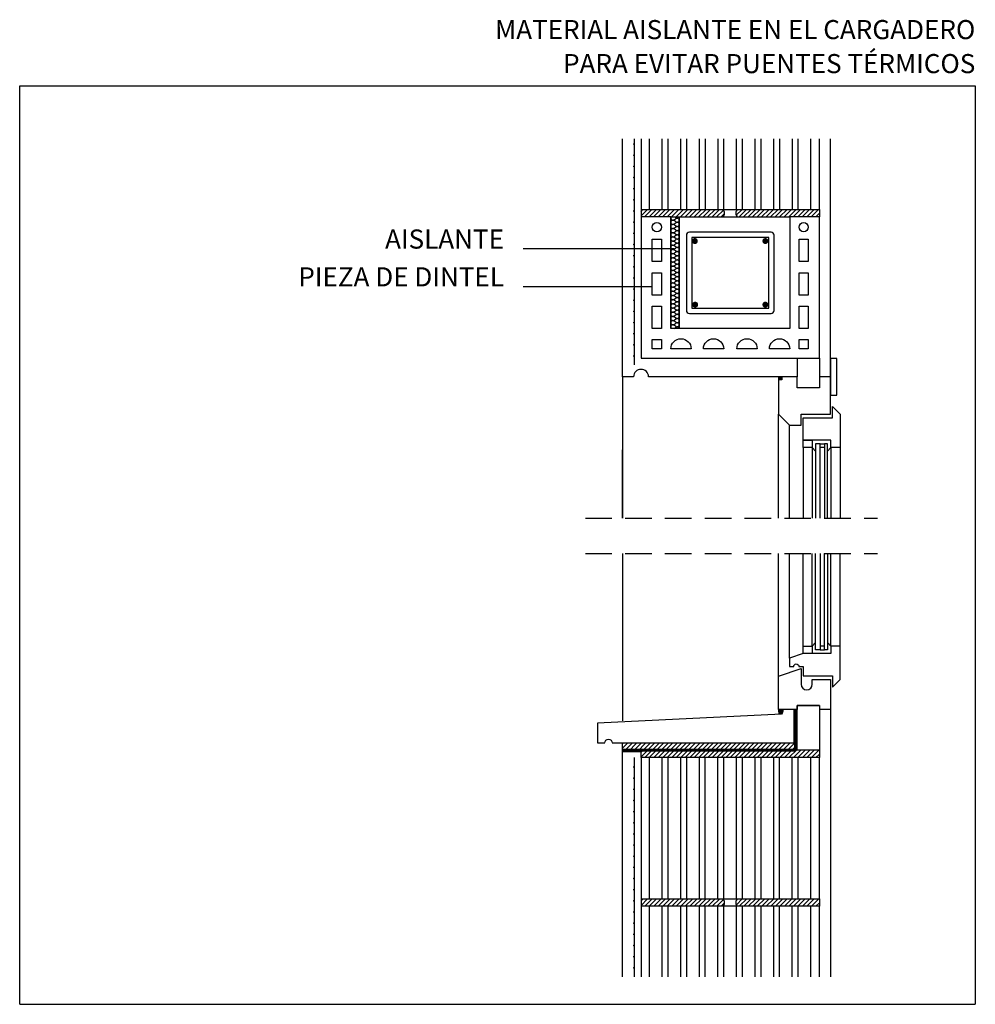
# Model space of a CAD drawing. Extents: x 1482.6 to 1572.6, y 130.5 to 223.2.
import ezdxf
from ezdxf.enums import TextEntityAlignment as Align

# ---------------------------------------------------------------- set-up
doc = ezdxf.new("R2010")
doc.units = 0
doc.header["$LTSCALE"] = 10
doc.header["$MEASUREMENT"] = 0
doc.linetypes.add('HIDDEN', pattern=[0.375, 0.25, -0.125])
for name, color, linetype in [('1', 1, 'CONTINUOUS'), ('2', 1, 'CONTINUOUS'), ('3', 5, 'CONTINUOUS'), ('4', 4, 'CONTINUOUS'), ('5', 5, 'CONTINUOUS')]:
    doc.layers.add(name, color=color, linetype=linetype)
doc.styles.add('ROMANS', font='romans')
pattern_1 = [(45, (0, 0), (-0.212132034, 0.212132034), [])]

msp = doc.modelspace()

# ---------------------------------------------------------------- hatches: boundary and pattern name
at = {"layer": '2'}
h = msp.add_hatch(dxfattribs=at)
h.set_pattern_fill('_U', color=256, scale=0.3, angle=45, style=0, pattern_type=0)
h.set_pattern_definition(pattern_1)
h.paths.add_polyline_path([(1541.165, 205.332), (1541.165, 204.632), (1543.965, 204.632), (1548.861, 204.632, 0.5), (1548.861, 205.332)])
h.paths.add_polyline_path([(1550.261, 205.332, 0.5), (1550.261, 204.632), (1555.165, 204.632), (1557.965, 204.632), (1557.965, 205.332)])
h = msp.add_hatch(dxfattribs=at)
h.set_pattern_fill('_U', color=256, scale=0.3, angle=45, style=0, pattern_type=0)
h.set_pattern_definition(pattern_1)
h.paths.add_polyline_path([(1555.577, 154.428, 0.414214), (1555.717, 154.568), (1555.717, 158.278), (1555.577, 158.278), (1555.577, 155.128), (1539.415, 155.128), (1539.415, 154.428)])
h.paths.add_polyline_path([(1557.957, 153.737), (1557.957, 154.437), (1555.857, 154.437), (1555.857, 158.278), (1555.717, 158.278), (1555.717, 154.568, -0.414214), (1555.577, 154.428), (1539.415, 154.428), (1539.415, 154.288), (1541.165, 154.288), (1541.165, 153.737)])
h = msp.add_hatch(dxfattribs=at)
h.set_pattern_fill('_U', color=256, scale=0.3, angle=45, style=0, pattern_type=0)
h.set_pattern_definition(pattern_1)
h.paths.add_polyline_path([(1541.165, 140.437), (1541.165, 139.737), (1548.861, 139.737, 0.5), (1548.861, 140.437)])
h.paths.add_polyline_path([(1557.957, 139.737), (1557.957, 140.437), (1550.261, 140.437, 0.5), (1550.261, 139.737)])

# ---------------------------------------------------------------- linework, layer by layer
at = {"layer": '1'}
for p, q in [((1541.97, 205.332), (1541.97, 211.982)), ((1543.16, 205.332), (1543.16, 211.982)), ((1543.72, 205.332), (1543.72, 211.982)), ((1544.91, 205.332), (1544.91, 211.982)), ((1545.47, 205.332), (1545.47, 211.982)), ((1546.66, 205.332), (1546.66, 211.982)), ((1547.22, 205.332), (1547.22, 211.982)), ((1548.41, 205.332), (1548.41, 211.982)), ((1548.97, 205.332), (1548.97, 211.982)), ((1550.16, 205.332), (1550.16, 211.982)), ((1550.72, 205.332), (1550.72, 211.982)), ((1551.91, 205.332), (1551.91, 211.982)), ((1552.47, 205.332), (1552.47, 211.982)), ((1553.66, 205.332), (1553.66, 211.982)), ((1554.22, 205.332), (1554.22, 211.982)), ((1555.41, 205.332), (1555.41, 211.982)), ((1555.97, 205.332), (1555.97, 211.982)), ((1557.16, 205.332), (1557.16, 211.982)), ((1543.965, 204.632), (1555.165, 204.632))]:
    msp.add_line(p, q, dxfattribs=at)
for points in [[(1541.165, 205.332), (1557.965, 205.332), (1557.965, 211.982)], [(1541.165, 211.982), (1541.165, 205.332)], [(1541.97, 140.437), (1541.97, 153.737)], [(1543.16, 140.437), (1543.16, 153.737)], [(1543.72, 140.437), (1543.72, 153.737)], [(1544.91, 140.437), (1544.91, 153.737)], [(1545.47, 140.437), (1545.47, 153.737)], [(1546.652, 140.437), (1546.652, 153.737)], [(1547.212, 140.437), (1547.212, 153.737)], [(1548.402, 140.437), (1548.402, 153.737)], [(1548.962, 140.437), (1548.962, 153.737)], [(1550.152, 140.437), (1550.152, 153.737)], [(1550.712, 140.437), (1550.712, 153.737)], [(1551.902, 140.437), (1551.902, 153.737)], [(1552.462, 140.437), (1552.462, 153.737)], [(1553.652, 140.437), (1553.652, 153.737)], [(1554.212, 140.437), (1554.212, 153.737)], [(1555.402, 140.437), (1555.402, 153.737)], [(1555.962, 140.437), (1555.962, 153.737)], [(1557.152, 140.437), (1557.152, 153.737)], [(1557.957, 133.087), (1557.957, 139.737), (1541.165, 139.737), (1541.165, 133.087)], [(1541.97, 133.087), (1541.97, 139.737)], [(1543.16, 133.087), (1543.16, 139.737)], [(1543.72, 133.087), (1543.72, 139.737)], [(1544.91, 133.087), (1544.91, 139.737)], [(1545.47, 133.087), (1545.47, 139.737)], [(1546.652, 133.087), (1546.652, 139.737)], [(1547.212, 133.087), (1547.212, 139.737)], [(1548.402, 133.087), (1548.402, 139.737)], [(1548.962, 133.087), (1548.962, 139.737)], [(1550.152, 133.087), (1550.152, 139.737)], [(1550.712, 133.087), (1550.712, 139.737)], [(1551.902, 133.087), (1551.902, 139.737)], [(1552.462, 133.087), (1552.462, 139.737)], [(1553.652, 133.087), (1553.652, 139.737)], [(1554.212, 133.087), (1554.212, 139.737)], [(1555.402, 133.087), (1555.402, 139.737)], [(1555.962, 133.087), (1555.962, 139.737)], [(1557.152, 133.087), (1557.152, 139.737)]]:
    msp.add_lwpolyline(points, dxfattribs=at)
for points in [[(1543.965, 204.632), (1541.165, 204.632), (1541.165, 191.332), (1557.965, 191.332), (1557.965, 204.632), (1555.165, 204.632), (1555.165, 194.132), (1543.965, 194.132)], [(1542.215, 200.432), (1542.215, 202.532), (1543.09, 202.532), (1543.09, 200.432)], [(1556.04, 200.432), (1556.04, 202.532), (1556.915, 202.532), (1556.915, 200.432)], [(1542.215, 197.282), (1542.215, 199.382), (1543.09, 199.382), (1543.09, 197.282)], [(1556.04, 197.282), (1556.04, 199.382), (1556.915, 199.382), (1556.915, 197.282)], [(1542.215, 194.132), (1542.215, 196.232), (1543.09, 196.232), (1543.09, 194.132)], [(1556.04, 194.132), (1556.04, 196.232), (1556.915, 196.232), (1556.915, 194.132)], [(1543.09, 193.082), (1543.09, 192.207), (1542.215, 192.207), (1542.215, 193.082)], [(1556.915, 193.082), (1556.915, 192.207), (1556.04, 192.207), (1556.04, 193.082)], [(1541.165, 140.437), (1557.957, 140.437), (1557.957, 153.737), (1541.165, 153.737)]]:
    msp.add_lwpolyline(points, close=True, dxfattribs=at)
for points in [[(1545.879, 192.207), (1543.965, 192.207, -1)], [(1548.945, 192.207), (1547.031, 192.207, -1)], [(1552.098, 192.207), (1550.184, 192.207, -1)], [(1555.165, 192.207), (1553.25, 192.207, -1)]]:
    msp.add_lwpolyline(points, format="xyb", close=True, dxfattribs=at)
for centre in [(1542.652, 203.669), (1556.477, 203.669)]:
    msp.add_circle(centre, 0.438, dxfattribs=at)
at = {"layer": '2'}
for p, q in [((1539.415, 189.582), (1539.415, 211.982)), ((1559.007, 189.582), (1559.007, 211.982)), ((1541.165, 205.332), (1541.165, 204.632)), ((1557.965, 205.332), (1557.965, 204.632)), ((1543.965, 204.557), (1543.965, 196.1)), ((1544.28, 204.363), (1544.437, 204.481)), ((1544.28, 204.363), (1544.437, 204.481)), ((1544.437, 204.166), (1544.28, 204.284)), ((1544.28, 203.969), (1544.437, 204.087)), ((1544.437, 204.56), (1544.341, 204.632)), ((1544.752, 204.632), (1544.752, 196.1)), ((1543.965, 203.77), (1543.965, 203.338)), ((1544.437, 203.772), (1544.28, 203.89)), ((1544.28, 203.575), (1544.437, 203.693)), ((1544.437, 203.378), (1544.28, 203.496)), ((1544.28, 203.181), (1544.437, 203.3)), ((1544.437, 202.985), (1544.28, 203.103)), ((1543.965, 202.588), (1543.965, 194.132)), ((1544.28, 202.788), (1544.437, 202.906)), ((1544.437, 202.591), (1544.28, 202.709)), ((1544.28, 202.394), (1544.437, 202.512)), ((1544.28, 202.394), (1544.437, 202.512)), ((1544.437, 202.197), (1544.28, 202.315)), ((1544.437, 202.197), (1544.28, 202.315)), ((1544.28, 202), (1544.437, 202.118)), ((1543.965, 201.801), (1543.965, 201.369)), ((1544.437, 201.803), (1544.28, 201.921)), ((1544.28, 201.606), (1544.437, 201.725)), ((1544.437, 201.41), (1544.28, 201.528)), ((1544.28, 201.213), (1544.437, 201.331)), ((1544.437, 201.016), (1544.28, 201.134)), ((1544.752, 201.801), (1544.752, 194.132)), ((1544.28, 200.819), (1544.437, 200.937)), ((1544.437, 200.622), (1544.28, 200.74)), ((1544.28, 200.425), (1544.437, 200.543)), ((1544.437, 200.228), (1544.28, 200.346)), ((1544.28, 200.031), (1544.437, 200.15)), ((1544.437, 199.835), (1544.28, 199.953)), ((1544.28, 199.638), (1544.437, 199.756)), ((1544.437, 199.441), (1544.28, 199.559)), ((1544.28, 199.244), (1544.437, 199.362)), ((1544.437, 199.047), (1544.28, 199.165)), ((1544.28, 198.85), (1544.437, 198.968)), ((1544.437, 198.653), (1544.28, 198.771)), ((1544.28, 198.456), (1544.437, 198.575)), ((1544.437, 198.26), (1544.28, 198.378)), ((1544.28, 198.063), (1544.437, 198.181)), ((1544.437, 197.866), (1544.28, 197.984)), ((1544.28, 197.669), (1544.437, 197.787)), ((1544.437, 197.472), (1544.28, 197.59)), ((1544.28, 197.275), (1544.437, 197.393)), ((1544.437, 197.078), (1544.28, 197.196)), ((1544.28, 196.881), (1544.437, 197)), ((1544.437, 196.685), (1544.28, 196.803)), ((1544.28, 196.488), (1544.437, 196.606)), ((1544.437, 196.291), (1544.28, 196.409)), ((1544.28, 196.094), (1544.437, 196.212)), ((1544.437, 195.897), (1544.28, 196.015)), ((1544.28, 195.7), (1544.437, 195.818)), ((1544.437, 195.503), (1544.28, 195.621)), ((1544.28, 195.306), (1544.437, 195.425)), ((1544.437, 195.11), (1544.28, 195.228)), ((1544.28, 194.913), (1544.437, 195.031)), ((1544.437, 194.716), (1544.28, 194.834)), ((1544.28, 194.519), (1544.437, 194.637)), ((1544.28, 194.519), (1544.437, 194.637)), ((1544.437, 194.322), (1544.28, 194.44)), ((1544.288, 194.132), (1544.437, 194.243)), ((1555.865, 191.329), (1555.865, 189.582)), ((1557.965, 191.332), (1557.965, 189.582)), ((1540.465, 189.582), (1539.415, 189.582)), ((1539.415, 189.582), (1539.415, 176.263)), ((1555.865, 189.582), (1541.865, 189.582)), ((1554.185, 189.582), (1554.107, 189.507)), ((1554.286, 189.582), (1554.107, 189.41)), ((1554.387, 189.582), (1554.107, 189.313)), ((1554.417, 189.286), (1554.107, 189.286)), ((1554.417, 189.513), (1554.18, 189.286)), ((1554.417, 189.416), (1554.281, 189.286)), ((1554.417, 189.319), (1554.382, 189.286)), ((1554.417, 189.582), (1554.417, 189.286)), ((1554.107, 176.263), (1554.107, 186.079)), ((1555.157, 176.263), (1555.157, 185.029)), ((1539.415, 176.263), (1539.415, 182.711)), ((1556.417, 182.929), (1556.417, 176.263)), ((1557.292, 182.929), (1557.6, 182.579)), ((1557.292, 182.929), (1557.292, 176.263)), ((1559.042, 182.929), (1558.734, 182.579)), ((1559.042, 182.929), (1559.042, 176.263)), ((1559.917, 182.929), (1559.917, 176.263)), ((1539.415, 172.953), (1539.415, 157.195)), ((1554.107, 161.403), (1554.107, 172.953)), ((1555.157, 163.086), (1555.157, 172.953)), ((1556.417, 164.228), (1556.417, 172.953)), ((1557.292, 164.228), (1557.292, 172.953)), ((1559.042, 164.228), (1559.042, 172.953)), ((1559.917, 164.228), (1559.917, 172.953)), ((1557.292, 164.228), (1557.6, 164.578)), ((1559.042, 164.228), (1558.734, 164.578)), ((1554.107, 161.403), (1556.242, 162.128)), ((1554.107, 158.278), (1554.107, 161.403)), ((1556.242, 162.128), (1556.242, 160.64)), ((1557.292, 161.078), (1559.007, 161.078)), ((1557.292, 160.64), (1557.292, 161.078)), ((1559.007, 161.078), (1559.007, 158.278)), ((1555.857, 158.628), (1555.857, 158.278)), ((1557.957, 158.628), (1555.857, 158.628)), ((1557.957, 158.628), (1557.957, 158.278)), ((1555.857, 158.278), (1554.107, 158.278)), ((1554.107, 158.278), (1554.13, 157.805)), ((1554.21, 158.278), (1554.11, 158.215)), ((1554.341, 158.278), (1554.114, 158.134)), ((1554.471, 158.278), (1554.118, 158.054)), ((1554.527, 158.23), (1554.122, 157.974)), ((1554.524, 158.145), (1554.126, 157.893)), ((1554.508, 158.052), (1554.13, 157.813)), ((1554.471, 157.946), (1554.258, 157.811)), ((1559.007, 158.278), (1557.957, 158.278)), ((1559.007, 158.278), (1559.007, 133.087)), ((1539.415, 133.087), (1539.415, 155.128)), ((1541.165, 154.288), (1539.415, 154.288)), ((1541.165, 153.737), (1541.165, 154.288)), ((1557.957, 154.437), (1557.957, 153.737)), ((1541.165, 140.437), (1541.165, 139.737)), ((1557.957, 140.437), (1557.957, 139.737))]:
    msp.add_line(p, q, dxfattribs=at)
for points, const_width in [([(1540.43, 211.488, 1), (1540.5, 211.488, 1)], 0.07), ([(1540.43, 210.438, 1), (1540.5, 210.438, 1)], 0.07), ([(1540.43, 209.388, 1), (1540.5, 209.388, 1)], 0.07), ([(1540.43, 208.338, 1), (1540.5, 208.338, 1)], 0.07), ([(1540.43, 207.288, 1), (1540.5, 207.288, 1)], 0.07), ([(1540.43, 206.238, 1), (1540.5, 206.238, 1)], 0.07), ([(1540.43, 205.188, 1), (1540.5, 205.188, 1)], 0.07), ([(1540.43, 204.138, 1), (1540.5, 204.138, 1)], 0.07), ([(1540.43, 203.088, 1), (1540.5, 203.088, 1)], 0.07), ([(1540.43, 202.038, 1), (1540.5, 202.038, 1)], 0.07), ([(1546.089, 202.362, 1), (1546.369, 202.362, 1)], 0.28), ([(1552.73, 202.362, 1), (1553.01, 202.362, 1)], 0.28), ([(1540.43, 200.988, 1), (1540.5, 200.988, 1)], 0.07), ([(1540.43, 199.938, 1), (1540.5, 199.938, 1)], 0.07), ([(1540.43, 198.888, 1), (1540.5, 198.888, 1)], 0.07), ([(1540.43, 197.838, 1), (1540.5, 197.838, 1)], 0.07), ([(1540.43, 196.788, 1), (1540.5, 196.788, 1)], 0.07), ([(1546.119, 196.373, 1), (1546.399, 196.373, 1)], 0.28), ([(1552.73, 196.373, 1), (1553.01, 196.373, 1)], 0.28), ([(1540.43, 195.738, 1), (1540.5, 195.738, 1)], 0.07), ([(1540.43, 194.688, 1), (1540.5, 194.688, 1)], 0.07), ([(1540.43, 193.638, 1), (1540.5, 193.638, 1)], 0.07), ([(1540.43, 192.588, 1), (1540.5, 192.588, 1)], 0.07), ([(1540.43, 191.538, 1), (1540.5, 191.538, 1)], 0.07), ([(1540.43, 152.85, 1), (1540.5, 152.85, 1)], 0.07), ([(1540.43, 151.8, 1), (1540.5, 151.8, 1)], 0.07), ([(1540.43, 150.75, 1), (1540.5, 150.75, 1)], 0.07), ([(1540.43, 149.7, 1), (1540.5, 149.7, 1)], 0.07), ([(1540.43, 148.65, 1), (1540.5, 148.65, 1)], 0.07), ([(1540.43, 147.6, 1), (1540.5, 147.6, 1)], 0.07), ([(1540.43, 146.55, 1), (1540.5, 146.55, 1)], 0.07), ([(1540.43, 145.5, 1), (1540.5, 145.5, 1)], 0.07), ([(1540.43, 144.45, 1), (1540.5, 144.45, 1)], 0.07), ([(1540.43, 143.4, 1), (1540.5, 143.4, 1)], 0.07), ([(1540.43, 142.35, 1), (1540.5, 142.35, 1)], 0.07), ([(1540.43, 141.3, 1), (1540.5, 141.3, 1)], 0.07), ([(1540.43, 140.25, 1), (1540.5, 140.25, 1)], 0.07), ([(1540.43, 139.2, 1), (1540.5, 139.2, 1)], 0.07), ([(1540.43, 138.15, 1), (1540.5, 138.15, 1)], 0.07), ([(1540.43, 137.1, 1), (1540.5, 137.1, 1)], 0.07), ([(1540.43, 136.05, 1), (1540.5, 136.05, 1)], 0.07), ([(1540.43, 135, 1), (1540.5, 135, 1)], 0.07), ([(1540.43, 133.95, 1), (1540.5, 133.95, 1)], 0.07)]:
    msp.add_lwpolyline(points, format="xyb", close=True, dxfattribs=dict(at, const_width=const_width))
for points in [[(1553.415, 195.549, 0.414214), (1553.695, 195.829), (1553.695, 202.906, 0.414214), (1553.415, 203.186), (1545.715, 203.186, 0.414214), (1545.435, 202.906), (1545.435, 195.829, 0.414214), (1545.715, 195.549)], [(1559.042, 164.228), (1559.042, 163.528), (1556.417, 163.528), (1555.149, 163.083), (1555.149, 162.303), (1555.538, 162.303, -1), (1556.028, 162.303), (1556.417, 162.303), (1556.417, 161.428), (1559.182, 161.428), (1559.182, 160.378), (1559.917, 161.078), (1559.917, 164.228)], [(1555.577, 155.128), (1555.577, 158.278), (1554.527, 158.278), (1554.527, 158.232, -0.179169), (1554.392, 157.818), (1537.05, 156.963), (1537.05, 155.128), (1537.75, 155.128, -1), (1538.45, 155.128)]]:
    msp.add_lwpolyline(points, format="xyb", close=True, dxfattribs=at)
for points in [[(1553.195, 196.049), (1553.195, 202.686), (1545.935, 202.686), (1545.935, 196.049)], [(1559.007, 191.309), (1559.007, 187.854), (1559.605, 187.854), (1559.605, 191.309)], [(1555.865, 189.582), (1554.107, 189.582), (1554.107, 186.079), (1555.157, 185.029), (1556.242, 185.029), (1556.242, 186.079), (1559.007, 186.079), (1559.007, 189.582), (1557.965, 189.582), (1557.965, 188.529), (1555.865, 188.529), (1555.865, 189.579)], [(1556.417, 185.729), (1559.182, 185.729), (1559.182, 186.779), (1559.917, 186.079), (1559.917, 182.929), (1559.042, 182.929), (1559.042, 183.629), (1556.417, 183.629)], [(1558.454, 183.279), (1558.454, 182.929), (1558.02, 182.929), (1558.02, 183.279)], [(1558.02, 163.878), (1558.454, 163.878), (1558.454, 164.228), (1558.02, 164.228)], [(1555.857, 154.437), (1555.857, 158.628), (1557.957, 158.628), (1557.957, 154.437)]]:
    msp.add_lwpolyline(points, close=True, dxfattribs=at)
for points in [[(1556.452, 183.629), (1557.292, 183.629), (1557.292, 182.929), (1556.417, 182.929), (1556.417, 183.629)], [(1558.02, 176.263), (1558.02, 183.279), (1557.6, 183.279), (1557.6, 176.263)], [(1558.734, 176.263), (1558.734, 183.279), (1558.454, 183.279), (1558.454, 176.263)], [(1558.02, 172.953), (1558.02, 163.878), (1557.6, 163.878), (1557.6, 172.953)], [(1558.734, 172.953), (1558.734, 163.878), (1558.454, 163.878), (1558.454, 172.953)], [(1556.417, 163.528), (1556.417, 164.228), (1557.292, 164.228), (1557.292, 163.528), (1556.452, 163.528)]]:
    msp.add_lwpolyline(points, dxfattribs=at)
at = {"layer": '2', "linetype": 'HIDDEN', "const_width": 0.28}
msp.add_lwpolyline([(1539.415, 154.428), (1555.577, 154.428, 0.414214), (1555.717, 154.568), (1555.717, 158.278)], format="xyb", dxfattribs=at)
at = {"layer": '2'}
for centre, radius, start, end in [((1548.598, 204.982), 0.437, 306.8699, 53.1301), ((1550.523, 204.982), 0.438, 126.8699, 233.1301), ((1544.161, 204.52), 0.197, 145.55476, 306.8699), ((1544.161, 204.52), 0.197, 169.19196, 306.8699), ((1544.161, 204.126), 0.197, 53.1301, 306.8699), ((1544.161, 203.733), 0.197, 53.1301, 306.8699), ((1544.555, 204.717), 0.197, 233.1301, 334.25404), ((1544.555, 204.323), 0.197, 233.1301, 126.8699), ((1544.555, 204.323), 0.197, 233.1301, 126.8699), ((1544.555, 203.93), 0.197, 233.1301, 126.8699), ((1544.161, 203.339), 0.197, 53.1301, 306.8699), ((1544.161, 202.945), 0.197, 53.1301, 306.8699), ((1544.555, 203.536), 0.197, 233.1301, 126.8699), ((1544.555, 203.142), 0.197, 233.1301, 126.8699), ((1544.161, 202.551), 0.197, 53.1301, 306.8699), ((1544.161, 202.551), 0.197, 169.19196, 306.8699), ((1544.161, 202.158), 0.197, 53.1301, 306.8699), ((1544.161, 202.158), 0.197, 53.1301, 306.8699), ((1544.555, 202.748), 0.197, 233.1301, 126.8699), ((1544.555, 202.355), 0.197, 233.1301, 126.8699), ((1544.555, 202.355), 0.197, 233.1301, 126.8699), ((1544.555, 201.961), 0.197, 233.1301, 126.8699), ((1544.161, 201.764), 0.197, 53.1301, 306.8699), ((1544.161, 201.37), 0.197, 53.1301, 306.8699), ((1544.161, 200.976), 0.197, 53.1301, 306.8699), ((1544.555, 201.567), 0.197, 233.1301, 126.8699), ((1544.555, 201.173), 0.197, 233.1301, 126.8699), ((1544.161, 200.583), 0.197, 53.1301, 306.8699), ((1544.161, 200.189), 0.197, 53.1301, 306.8699), ((1544.555, 200.78), 0.197, 233.1301, 126.8699), ((1544.555, 200.386), 0.197, 233.1301, 126.8699), ((1544.161, 199.795), 0.197, 53.1301, 306.8699), ((1544.161, 199.401), 0.197, 53.1301, 306.8699), ((1544.555, 199.992), 0.197, 233.1301, 126.8699), ((1544.555, 199.598), 0.197, 233.1301, 126.8699), ((1544.555, 199.205), 0.197, 233.1301, 126.8699), ((1544.161, 199.008), 0.197, 53.1301, 306.8699), ((1544.161, 198.614), 0.197, 53.1301, 306.8699), ((1544.161, 198.22), 0.197, 53.1301, 306.8699), ((1544.555, 198.811), 0.197, 233.1301, 126.8699), ((1544.555, 198.417), 0.197, 233.1301, 126.8699), ((1544.161, 197.826), 0.197, 53.1301, 306.8699), ((1544.161, 197.433), 0.197, 53.1301, 306.8699), ((1544.555, 198.023), 0.197, 233.1301, 126.8699), ((1544.555, 197.63), 0.197, 233.1301, 126.8699), ((1544.555, 197.236), 0.197, 233.1301, 126.8699), ((1544.161, 197.039), 0.197, 53.1301, 306.8699), ((1544.161, 196.645), 0.197, 53.1301, 306.8699), ((1544.555, 196.842), 0.197, 233.1301, 126.8699), ((1544.555, 196.448), 0.197, 233.1301, 126.8699), ((1544.161, 196.251), 0.197, 53.1301, 306.8699), ((1544.161, 195.858), 0.197, 53.1301, 306.8699), ((1544.161, 195.464), 0.197, 53.1301, 306.8699), ((1544.555, 196.055), 0.197, 233.1301, 126.8699), ((1544.555, 195.661), 0.197, 233.1301, 126.8699), ((1544.161, 195.07), 0.197, 53.1301, 306.8699), ((1544.161, 194.676), 0.197, 53.1301, 306.8699), ((1544.555, 195.267), 0.197, 233.1301, 126.8699), ((1544.555, 194.873), 0.197, 233.1301, 126.8699), ((1544.555, 194.48), 0.197, 233.1301, 126.8699), ((1544.161, 194.283), 0.197, 53.1301, 230.14914), ((1544.555, 194.086), 0.197, 13.43164, 126.8699), ((1541.165, 189.582), 0.7, 0, 180), ((1556.767, 160.64), 0.525, 180, 0), ((1548.598, 140.087), 0.437, 306.8699, 53.1301), ((1550.523, 140.087), 0.438, 126.8699, 233.1301)]:
    msp.add_arc(centre, radius, start, end, dxfattribs=at)
at = {"layer": '3'}
for p, q in [((1530.053, 201.649), (1544.268, 201.649)), ((1530.053, 198.089), (1542.215, 198.089))]:
    msp.add_line(p, q, dxfattribs=at)
at = {"layer": '3', "linetype": 'HIDDEN'}
for p, q in [((1535.915, 176.263), (1563.417, 176.263)), ((1535.915, 172.953), (1563.417, 172.953))]:
    msp.add_line(p, q, dxfattribs=at)
at = {"layer": '4'}
msp.add_line((1482.643, 130.512), (1572.643, 130.512), dxfattribs=at)
msp.add_lwpolyline([(1482.643, 130.512), (1482.643, 216.982), (1572.643, 216.982), (1572.643, 130.512)], dxfattribs=at)
at = {"layer": '5'}
for p, q in [((1540.535, 190.717), (1540.535, 211.982)), ((1540.535, 133.087), (1540.535, 153.737))]:
    msp.add_line(p, q, dxfattribs=at)

# ---------------------------------------------------------------- texts
at = {"layer": '3', "style": 'ROMANS'}
for s, p in [('AISLANTE', (1528.253, 201.649)), ('PIEZA DE DINTEL', (1528.253, 198.089))]:
    msp.add_text(s, height=1.8, dxfattribs=at).set_placement(p, align=Align.RIGHT)
at = {"layer": '4', "style": 'ROMANS'}
for s, p in [('MATERIAL AISLANTE EN EL CARGADERO', (1572.643, 221.367)), ('PARA EVITAR PUENTES TÉRMICOS', (1572.643, 218.165))]:
    msp.add_text(s, height=1.8, dxfattribs=at).set_placement(p, align=Align.RIGHT)

doc.saveas('drawing.dxf')
